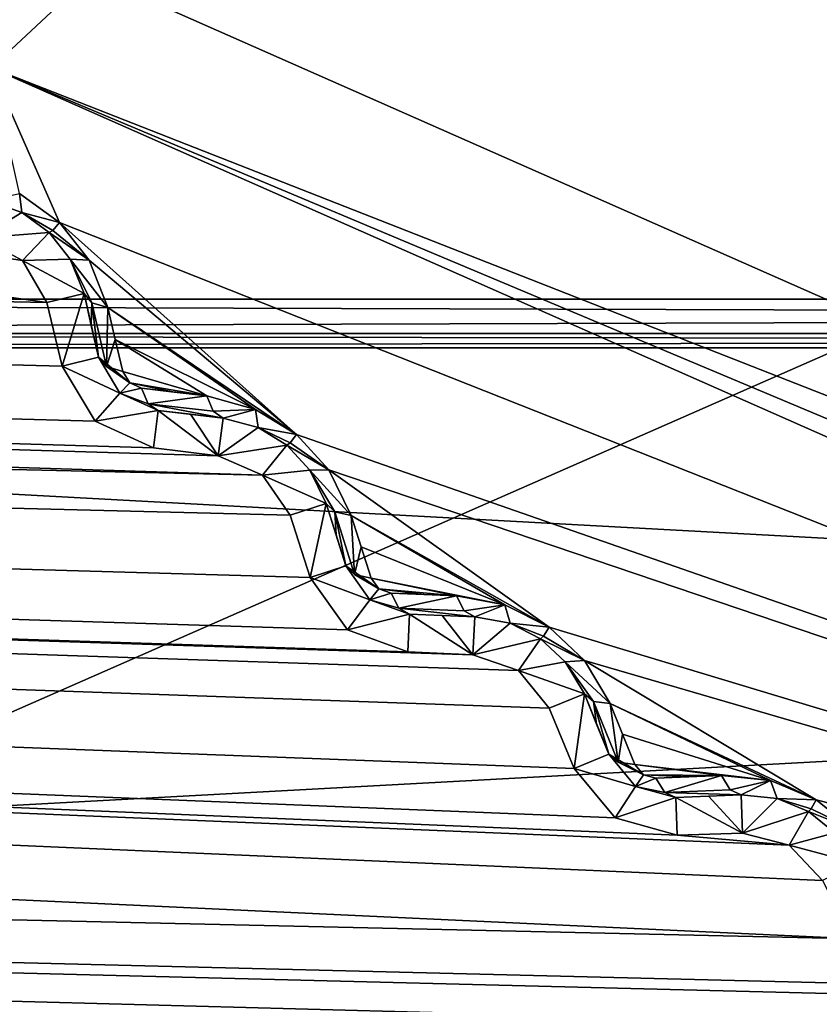
# Model space of a CAD drawing. Units: millimetres. Extents: x -244 to 208, y -501 to 10.
# Drawn here: x -12 to -9, y -388 to -384 of the extents above; entities that cross this region are included whole.
import ezdxf

# ---------------------------------------------------------------- set-up
doc = ezdxf.new("R2010")
doc.units = ezdxf.units.MM
doc.header["$LTSCALE"] = 52.148148
for name, color, linetype in [('100', 7, 'CONTINUOUS'), ('104', 7, 'CONTINUOUS'), ('1999', 7, 'CONTINUOUS'), ('2000', 7, 'CONTINUOUS'), ('2001', 7, 'CONTINUOUS'), ('2002', 7, 'CONTINUOUS'), ('2003', 7, 'CONTINUOUS'), ('2004', 7, 'CONTINUOUS'), ('2005', 7, 'CONTINUOUS'), ('2006', 7, 'CONTINUOUS'), ('2007', 7, 'CONTINUOUS'), ('2008', 7, 'CONTINUOUS'), ('2009', 7, 'CONTINUOUS'), ('2010', 7, 'CONTINUOUS'), ('2011', 7, 'CONTINUOUS'), ('2012', 7, 'CONTINUOUS'), ('2013', 7, 'CONTINUOUS'), ('2014', 7, 'CONTINUOUS'), ('2015', 7, 'CONTINUOUS'), ('2016', 7, 'CONTINUOUS'), ('2017', 7, 'CONTINUOUS'), ('2018', 7, 'CONTINUOUS'), ('2019', 7, 'CONTINUOUS'), ('2020', 7, 'CONTINUOUS'), ('2021', 7, 'CONTINUOUS'), ('2022', 7, 'CONTINUOUS'), ('2023', 7, 'CONTINUOUS'), ('2024', 7, 'CONTINUOUS'), ('2025', 7, 'CONTINUOUS'), ('2026', 7, 'CONTINUOUS'), ('2027', 7, 'CONTINUOUS'), ('2028', 7, 'CONTINUOUS'), ('2240', 7, 'CONTINUOUS'), ('2241', 7, 'CONTINUOUS'), ('2832', 7, 'CONTINUOUS'), ('536', 7, 'CONTINUOUS'), ('538', 7, 'CONTINUOUS'), ('549', 7, 'CONTINUOUS'), ('552', 7, 'CONTINUOUS'), ('553', 7, 'CONTINUOUS'), ('555', 7, 'CONTINUOUS'), ('66', 7, 'CONTINUOUS'), ('69', 7, 'CONTINUOUS'), ('76', 7, 'CONTINUOUS')]:
    doc.layers.add(name, color=color, linetype=linetype)

msp = doc.modelspace()

# ---------------------------------------------------------------- linework, layer by layer
at = {"layer": '100', "color": 254, "linetype": 'Continuous', "true_color": 0xe6e6e6}
for points in [[(22.9566, -387.3932, 1112.5565), (23.0002, -384.9, 1112.6), (-23.0002, -384.9, 1112.6), (22.9566, -387.3932, 1112.5565)], [(16.1033, -403.3656, 1112.2777), (22.9566, -387.3932, 1112.5565), (-23.0002, -384.9, 1112.6), (16.1033, -403.3656, 1112.2777)], [(0.0096, -409.9589, 1112.1626), (16.1033, -403.3656, 1112.2777), (-23.0002, -384.9, 1112.6), (0.0096, -409.9589, 1112.1626)], [(-16.0557, -403.4124, 1112.2769), (0.0096, -409.9589, 1112.1626), (-23.0002, -384.9, 1112.6), (-16.0557, -403.4124, 1112.2769)]]:
    msp.add_3dface(points, dxfattribs=at)
at = {"layer": '104', "color": 254, "linetype": 'Continuous', "true_color": 0xe6e6e6}
for points in [[(-22.9566, -387.3932, 1091.6435), (-23.0002, -384.9, 1091.6), (23.0002, -384.9, 1091.6), (-22.9566, -387.3932, 1091.6435)], [(-16.1033, -403.3656, 1091.9223), (-22.9566, -387.3932, 1091.6435), (23.0002, -384.9, 1091.6), (-16.1033, -403.3656, 1091.9223)], [(-0.0096, -409.9589, 1092.0374), (-16.1033, -403.3656, 1091.9223), (23.0002, -384.9, 1091.6), (-0.0096, -409.9589, 1092.0374)]]:
    msp.add_3dface(points, dxfattribs=at)
at = {"layer": '1999', "color": 250, "linetype": 'Continuous', "true_color": 0x333333}
for points in [[(-11.956, -384.2913, 1000.3971), (-11.8249, -384.2623, 1000.1713), (-11.8151, -384.3411, 1000.3079), (-11.956, -384.2913, 1000.3971)], [(-11.8249, -384.2623, 1000.1713), (-11.6593, -384.3828, 1000.1415), (-11.8151, -384.3411, 1000.3079), (-11.8249, -384.2623, 1000.1713)], [(-11.6875, -384.4151, 1000.2046), (-11.7017, -384.4236, 1000.2796), (-11.8151, -384.3411, 1000.3079), (-11.6875, -384.4151, 1000.2046)], [(-11.6593, -384.3828, 1000.1415), (-11.6875, -384.4151, 1000.2046), (-11.8151, -384.3411, 1000.3079), (-11.6593, -384.3828, 1000.1415)]]:
    msp.add_3dface(points, dxfattribs=at)
at = {"layer": '2000', "color": 250, "linetype": 'Continuous', "true_color": 0x333333}
for points in [[(-11.9879, -384.4458, 1009.4335), (-11.956, -384.2913, 1000.3971), (-11.8151, -384.3411, 1000.3079), (-11.9879, -384.4458, 1009.4335)], [(-11.7017, -384.4236, 1000.2796), (-11.9879, -384.4458, 1009.4335), (-11.8151, -384.3411, 1000.3079), (-11.7017, -384.4236, 1000.2796)], [(-11.8119, -384.5396, 1009.4335), (-11.9879, -384.4458, 1009.4335), (-11.7017, -384.4236, 1000.2796), (-11.8119, -384.5396, 1009.4335)], [(-11.8119, -384.5396, 1009.4335), (-11.7017, -384.4236, 1000.2796), (-11.6157, -384.5342, 1000.3079), (-11.8119, -384.5396, 1009.4335)], [(-11.5583, -384.6765, 1000.397), (-11.8119, -384.5396, 1009.4335), (-11.6157, -384.5342, 1000.3079), (-11.5583, -384.6765, 1000.397)], [(-11.7116, -384.7133, 1009.4335), (-11.8119, -384.5396, 1009.4335), (-11.5583, -384.6765, 1000.397), (-11.7116, -384.7133, 1009.4335)]]:
    msp.add_3dface(points, dxfattribs=at)
at = {"layer": '2001', "color": 250, "linetype": 'Continuous', "true_color": 0x333333}
for points in [[(-11.6875, -384.4151, 1000.2046), (-11.6593, -384.3828, 1000.1415), (-11.5374, -384.5388, 1000.1698), (-11.6875, -384.4151, 1000.2046)], [(-11.7017, -384.4236, 1000.2796), (-11.6875, -384.4151, 1000.2046), (-11.5374, -384.5388, 1000.1698), (-11.7017, -384.4236, 1000.2796)], [(-11.6157, -384.5342, 1000.3079), (-11.7017, -384.4236, 1000.2796), (-11.5374, -384.5388, 1000.1698), (-11.6157, -384.5342, 1000.3079)], [(-11.5583, -384.6765, 1000.397), (-11.6157, -384.5342, 1000.3079), (-11.5259, -384.7141, 1000.3191), (-11.5583, -384.6765, 1000.397)], [(-11.5259, -384.7141, 1000.3191), (-11.6157, -384.5342, 1000.3079), (-11.4598, -384.7336, 1000.2591), (-11.5259, -384.7141, 1000.3191)], [(-11.4598, -384.7336, 1000.2591), (-11.6157, -384.5342, 1000.3079), (-11.5374, -384.5388, 1000.1698), (-11.4598, -384.7336, 1000.2591)]]:
    msp.add_3dface(points, dxfattribs=at)
at = {"layer": '2002', "color": 250, "linetype": 'Continuous', "true_color": 0x333333}
for points in [[(-11.6486, -384.9758, 1009.4335), (-11.7116, -384.7133, 1009.4335), (-11.5583, -384.6765, 1000.397), (-11.6486, -384.9758, 1009.4335)], [(-11.6486, -384.9758, 1009.4335), (-11.5583, -384.6765, 1000.397), (-11.4978, -384.9396, 1000.5506), (-11.6486, -384.9758, 1009.4335)], [(-11.4978, -384.9396, 1000.5506), (-11.5583, -384.6765, 1000.397), (-11.528, -384.8082, 1000.4736), (-11.4978, -384.9396, 1000.5506)]]:
    msp.add_3dface(points, dxfattribs=at)
at = {"layer": '2003', "color": 250, "linetype": 'Continuous', "true_color": 0x333333}
for points in [[(-11.5583, -384.6765, 1000.397), (-11.5259, -384.7141, 1000.3191), (-11.528, -384.8082, 1000.4736), (-11.5583, -384.6765, 1000.397)], [(-11.5259, -384.7141, 1000.3191), (-11.4978, -384.9396, 1000.5506), (-11.528, -384.8082, 1000.4736), (-11.5259, -384.7141, 1000.3191)], [(-11.5259, -384.7141, 1000.3191), (-11.4598, -384.7336, 1000.2591), (-11.4649, -384.9781, 1000.4726), (-11.5259, -384.7141, 1000.3191)], [(-11.4978, -384.9396, 1000.5506), (-11.5259, -384.7141, 1000.3191), (-11.4649, -384.9781, 1000.4726), (-11.4978, -384.9396, 1000.5506)], [(-11.4649, -384.9781, 1000.4726), (-11.4598, -384.7336, 1000.2591), (-11.4289, -384.8658, 1000.3355), (-11.4649, -384.9781, 1000.4726)], [(-11.398, -384.998, 1000.4127), (-11.4649, -384.9781, 1000.4726), (-11.4289, -384.8658, 1000.3355), (-11.398, -384.998, 1000.4127)]]:
    msp.add_3dface(points, dxfattribs=at)
at = {"layer": '2004', "color": 250, "linetype": 'Continuous', "true_color": 0x333333}
for points in [[(-11.4978, -384.9396, 1000.5506), (-11.4649, -384.9781, 1000.4726), (-11.3692, -385.0456, 1000.4288), (-11.4978, -384.9396, 1000.5506)], [(-11.4978, -384.9396, 1000.5506), (-11.3692, -385.0456, 1000.4288), (-11.4099, -385.0879, 1000.5668), (-11.4978, -384.9396, 1000.5506)], [(-11.4649, -384.9781, 1000.4726), (-11.398, -384.998, 1000.4127), (-11.3692, -385.0456, 1000.4288), (-11.4649, -384.9781, 1000.4726)], [(-11.3692, -385.0456, 1000.4288), (-11.3208, -385.0671, 1000.4127), (-11.4099, -385.0879, 1000.5668), (-11.3692, -385.0456, 1000.4288)], [(-11.3208, -385.0671, 1000.4127), (-11.2937, -385.1314, 1000.4726), (-11.4099, -385.0879, 1000.5668), (-11.3208, -385.0671, 1000.4127)], [(-11.2937, -385.1314, 1000.4726), (-11.2518, -385.1598, 1000.5506), (-11.4099, -385.0879, 1000.5668), (-11.2937, -385.1314, 1000.4726)]]:
    msp.add_3dface(points, dxfattribs=at)
at = {"layer": '2005', "color": 250, "linetype": 'Continuous', "true_color": 0x333333}
for points in [[(-11.6486, -384.9758, 1009.4335), (-11.4978, -384.9396, 1000.5506), (-11.4099, -385.0879, 1000.5668), (-11.6486, -384.9758, 1009.4335)], [(-11.5126, -385.2036, 1009.4335), (-11.6486, -384.9758, 1009.4335), (-11.4099, -385.0879, 1000.5668), (-11.5126, -385.2036, 1009.4335)], [(-11.2518, -385.1598, 1000.5506), (-11.5126, -385.2036, 1009.4335), (-11.4099, -385.0879, 1000.5668), (-11.2518, -385.1598, 1000.5506)], [(-11.2712, -385.3137, 1009.4335), (-11.5126, -385.2036, 1009.4335), (-11.2518, -385.1598, 1000.5506), (-11.2712, -385.3137, 1009.4335)]]:
    msp.add_3dface(points, dxfattribs=at)
at = {"layer": '2006', "color": 250, "linetype": 'Continuous', "true_color": 0x333333}
for points in [[(-11.0033, -385.3474, 1009.4335), (-11.2712, -385.3137, 1009.4335), (-11.2518, -385.1598, 1000.5506), (-11.0033, -385.3474, 1009.4335)], [(-11.0033, -385.3474, 1009.4335), (-11.2518, -385.1598, 1000.5506), (-11.1179, -385.1753, 1000.4736), (-11.0033, -385.3474, 1009.4335)], [(-10.9837, -385.1909, 1000.3971), (-11.0033, -385.3474, 1009.4335), (-11.1179, -385.1753, 1000.4736), (-10.9837, -385.1909, 1000.3971)]]:
    msp.add_3dface(points, dxfattribs=at)
at = {"layer": '2007', "color": 250, "linetype": 'Continuous', "true_color": 0x333333}
for points in [[(-11.2937, -385.1314, 1000.4726), (-11.3208, -385.0671, 1000.4127), (-11.0513, -385.0993, 1000.2591), (-11.2937, -385.1314, 1000.4726)], [(-11.0513, -385.0993, 1000.2591), (-11.3208, -385.0671, 1000.4127), (-11.1861, -385.0832, 1000.3355), (-11.0513, -385.0993, 1000.2591)], [(-11.0246, -385.1628, 1000.3191), (-11.2937, -385.1314, 1000.4726), (-11.0513, -385.0993, 1000.2591), (-11.0246, -385.1628, 1000.3191)], [(-11.2518, -385.1598, 1000.5506), (-11.2937, -385.1314, 1000.4726), (-10.9837, -385.1909, 1000.3971), (-11.2518, -385.1598, 1000.5506)], [(-10.9837, -385.1909, 1000.3971), (-11.2937, -385.1314, 1000.4726), (-11.0246, -385.1628, 1000.3191), (-10.9837, -385.1909, 1000.3971)], [(-11.2518, -385.1598, 1000.5506), (-10.9837, -385.1909, 1000.3971), (-11.1179, -385.1753, 1000.4736), (-11.2518, -385.1598, 1000.5506)]]:
    msp.add_3dface(points, dxfattribs=at)
at = {"layer": '2008', "color": 250, "linetype": 'Continuous', "true_color": 0x333333}
for points in [[(-11.0246, -385.1628, 1000.3191), (-11.0513, -385.0993, 1000.2591), (-10.849, -385.1549, 1000.1698), (-11.0246, -385.1628, 1000.3191)], [(-10.9837, -385.1909, 1000.3971), (-11.0246, -385.1628, 1000.3191), (-10.849, -385.1549, 1000.1698), (-10.9837, -385.1909, 1000.3971)], [(-10.9837, -385.1909, 1000.3971), (-10.849, -385.1549, 1000.1698), (-10.8392, -385.2294, 1000.3079), (-10.9837, -385.1909, 1000.3971)], [(-10.849, -385.1549, 1000.1698), (-10.6807, -385.2589, 1000.1415), (-10.8392, -385.2294, 1000.3079), (-10.849, -385.1549, 1000.1698)], [(-10.7063, -385.2932, 1000.2046), (-10.7198, -385.3028, 1000.2796), (-10.8392, -385.2294, 1000.3079), (-10.7063, -385.2932, 1000.2046)], [(-10.6807, -385.2589, 1000.1415), (-10.7063, -385.2932, 1000.2046), (-10.8392, -385.2294, 1000.3079), (-10.6807, -385.2589, 1000.1415)]]:
    msp.add_3dface(points, dxfattribs=at)
at = {"layer": '2009', "color": 250, "linetype": 'Continuous', "true_color": 0x333333}
for points in [[(-11.0033, -385.3474, 1009.4335), (-10.9837, -385.1909, 1000.3971), (-10.8392, -385.2294, 1000.3079), (-11.0033, -385.3474, 1009.4335)], [(-10.7198, -385.3028, 1000.2796), (-11.0033, -385.3474, 1009.4335), (-10.8392, -385.2294, 1000.3079), (-10.7198, -385.3028, 1000.2796)], [(-10.8206, -385.4271, 1009.4335), (-11.0033, -385.3474, 1009.4335), (-10.7198, -385.3028, 1000.2796), (-10.8206, -385.4271, 1009.4335)], [(-10.8206, -385.4271, 1009.4335), (-10.7198, -385.3028, 1000.2796), (-10.6253, -385.4063, 1000.3079), (-10.8206, -385.4271, 1009.4335)], [(-10.5569, -385.5436, 1000.397), (-10.8206, -385.4271, 1009.4335), (-10.6253, -385.4063, 1000.3079), (-10.5569, -385.5436, 1000.397)], [(-10.707, -385.5924, 1009.4335), (-10.8206, -385.4271, 1009.4335), (-10.5569, -385.5436, 1000.397), (-10.707, -385.5924, 1009.4335)]]:
    msp.add_3dface(points, dxfattribs=at)
at = {"layer": '2010', "color": 250, "linetype": 'Continuous', "true_color": 0x333333}
for points in [[(-10.7063, -385.2932, 1000.2046), (-10.6807, -385.2589, 1000.1415), (-10.5469, -385.4047, 1000.1698), (-10.7063, -385.2932, 1000.2046)], [(-10.7198, -385.3028, 1000.2796), (-10.7063, -385.2932, 1000.2046), (-10.5469, -385.4047, 1000.1698), (-10.7198, -385.3028, 1000.2796)], [(-10.6253, -385.4063, 1000.3079), (-10.7198, -385.3028, 1000.2796), (-10.5469, -385.4047, 1000.1698), (-10.6253, -385.4063, 1000.3079)], [(-10.4543, -385.5929, 1000.2591), (-10.6253, -385.4063, 1000.3079), (-10.5469, -385.4047, 1000.1698), (-10.4543, -385.5929, 1000.2591)], [(-10.5569, -385.5436, 1000.397), (-10.6253, -385.4063, 1000.3079), (-10.5217, -385.5786, 1000.3191), (-10.5569, -385.5436, 1000.397)], [(-10.5217, -385.5786, 1000.3191), (-10.6253, -385.4063, 1000.3079), (-10.4543, -385.5929, 1000.2591), (-10.5217, -385.5786, 1000.3191)]]:
    msp.add_3dface(points, dxfattribs=at)
at = {"layer": '2011', "color": 250, "linetype": 'Continuous', "true_color": 0x333333}
for points in [[(-10.6235, -385.8491, 1009.4335), (-10.707, -385.5924, 1009.4335), (-10.5569, -385.5436, 1000.397), (-10.6235, -385.8491, 1009.4335)], [(-10.6235, -385.8491, 1009.4335), (-10.5569, -385.5436, 1000.397), (-10.4761, -385.8012, 1000.5506), (-10.6235, -385.8491, 1009.4335)], [(-10.4761, -385.8012, 1000.5506), (-10.5569, -385.5436, 1000.397), (-10.5164, -385.6726, 1000.4736), (-10.4761, -385.8012, 1000.5506)]]:
    msp.add_3dface(points, dxfattribs=at)
at = {"layer": '2012', "color": 250, "linetype": 'Continuous', "true_color": 0x333333}
for points in [[(-10.5569, -385.5436, 1000.397), (-10.5217, -385.5786, 1000.3191), (-10.5164, -385.6726, 1000.4736), (-10.5569, -385.5436, 1000.397)], [(-10.5217, -385.5786, 1000.3191), (-10.4543, -385.5929, 1000.2591), (-10.4403, -385.8369, 1000.4726), (-10.5217, -385.5786, 1000.3191)], [(-10.5217, -385.5786, 1000.3191), (-10.4761, -385.8012, 1000.5506), (-10.5164, -385.6726, 1000.4736), (-10.5217, -385.5786, 1000.3191)], [(-10.4761, -385.8012, 1000.5506), (-10.5217, -385.5786, 1000.3191), (-10.4403, -385.8369, 1000.4726), (-10.4761, -385.8012, 1000.5506)], [(-10.4403, -385.8369, 1000.4726), (-10.4543, -385.5929, 1000.2591), (-10.4132, -385.7222, 1000.3355), (-10.4403, -385.8369, 1000.4726)], [(-10.372, -385.8516, 1000.4127), (-10.4403, -385.8369, 1000.4726), (-10.4132, -385.7222, 1000.3355), (-10.372, -385.8516, 1000.4127)]]:
    msp.add_3dface(points, dxfattribs=at)
at = {"layer": '2013', "color": 250, "linetype": 'Continuous', "true_color": 0x333333}
for points in [[(-10.4761, -385.8012, 1000.5506), (-10.4403, -385.8369, 1000.4726), (-10.3395, -385.8967, 1000.4288), (-10.4761, -385.8012, 1000.5506)], [(-10.4761, -385.8012, 1000.5506), (-10.3395, -385.8967, 1000.4288), (-10.3767, -385.9421, 1000.5668), (-10.4761, -385.8012, 1000.5506)], [(-10.4403, -385.8369, 1000.4726), (-10.372, -385.8516, 1000.4127), (-10.3395, -385.8967, 1000.4288), (-10.4403, -385.8369, 1000.4726)], [(-10.3395, -385.8967, 1000.4288), (-10.2896, -385.9144, 1000.4127), (-10.3767, -385.9421, 1000.5668), (-10.3395, -385.8967, 1000.4288)], [(-10.2896, -385.9144, 1000.4127), (-10.2575, -385.9764, 1000.4726), (-10.3767, -385.9421, 1000.5668), (-10.2896, -385.9144, 1000.4127)], [(-10.2575, -385.9764, 1000.4726), (-10.2135, -386.0014, 1000.5506), (-10.3767, -385.9421, 1000.5668), (-10.2575, -385.9764, 1000.4726)]]:
    msp.add_3dface(points, dxfattribs=at)
at = {"layer": '2014', "color": 250, "linetype": 'Continuous', "true_color": 0x333333}
for points in [[(-10.6235, -385.8491, 1009.4335), (-10.4761, -385.8012, 1000.5506), (-10.3767, -385.9421, 1000.5668), (-10.6235, -385.8491, 1009.4335)], [(-10.4701, -386.0656, 1009.4335), (-10.6235, -385.8491, 1009.4335), (-10.3767, -385.9421, 1000.5668), (-10.4701, -386.0656, 1009.4335)], [(-10.2135, -386.0014, 1000.5506), (-10.4701, -386.0656, 1009.4335), (-10.3767, -385.9421, 1000.5668), (-10.2135, -386.0014, 1000.5506)], [(-10.2207, -386.1563, 1009.4335), (-10.4701, -386.0656, 1009.4335), (-10.2135, -386.0014, 1000.5506), (-10.2207, -386.1563, 1009.4335)]]:
    msp.add_3dface(points, dxfattribs=at)
at = {"layer": '2015', "color": 250, "linetype": 'Continuous', "true_color": 0x333333}
for points in [[(-9.9511, -386.1689, 1009.4335), (-10.2207, -386.1563, 1009.4335), (-10.2135, -386.0014, 1000.5506), (-9.9511, -386.1689, 1009.4335)], [(-9.9511, -386.1689, 1009.4335), (-10.2135, -386.0014, 1000.5506), (-10.0788, -386.0064, 1000.4736), (-9.9511, -386.1689, 1009.4335)], [(-9.9438, -386.0113, 1000.3971), (-9.9511, -386.1689, 1009.4335), (-10.0788, -386.0064, 1000.4736), (-9.9438, -386.0113, 1000.3971)]]:
    msp.add_3dface(points, dxfattribs=at)
at = {"layer": '2016', "color": 250, "linetype": 'Continuous', "true_color": 0x333333}
for points in [[(-10.2575, -385.9764, 1000.4726), (-10.2896, -385.9144, 1000.4127), (-10.0184, -385.9254, 1000.2591), (-10.2575, -385.9764, 1000.4726)], [(-10.0184, -385.9254, 1000.2591), (-10.2896, -385.9144, 1000.4127), (-10.154, -385.9199, 1000.3355), (-10.0184, -385.9254, 1000.2591)], [(-9.9868, -385.9866, 1000.3191), (-10.2575, -385.9764, 1000.4726), (-10.0184, -385.9254, 1000.2591), (-9.9868, -385.9866, 1000.3191)], [(-10.2135, -386.0014, 1000.5506), (-10.2575, -385.9764, 1000.4726), (-9.9438, -386.0113, 1000.3971), (-10.2135, -386.0014, 1000.5506)], [(-9.9438, -386.0113, 1000.3971), (-10.2575, -385.9764, 1000.4726), (-9.9868, -385.9866, 1000.3191), (-9.9438, -386.0113, 1000.3971)], [(-10.2135, -386.0014, 1000.5506), (-9.9438, -386.0113, 1000.3971), (-10.0788, -386.0064, 1000.4736), (-10.2135, -386.0014, 1000.5506)]]:
    msp.add_3dface(points, dxfattribs=at)
at = {"layer": '2017', "color": 250, "linetype": 'Continuous', "true_color": 0x333333}
for points in [[(-9.9868, -385.9866, 1000.3191), (-10.0184, -385.9254, 1000.2591), (-9.8188, -385.9621, 1000.1713), (-9.9868, -385.9866, 1000.3191)], [(-9.9438, -386.0113, 1000.3971), (-9.9868, -385.9866, 1000.3191), (-9.8188, -385.9621, 1000.1713), (-9.9438, -386.0113, 1000.3971)], [(-9.9438, -386.0113, 1000.3971), (-9.8188, -385.9621, 1000.1713), (-9.7968, -386.0384, 1000.3079), (-9.9438, -386.0113, 1000.3971)], [(-9.8188, -385.9621, 1000.1713), (-9.6364, -386.0553, 1000.1415), (-9.7968, -386.0384, 1000.3079), (-9.8188, -385.9621, 1000.1713)], [(-9.6592, -386.0916, 1000.2046), (-9.6719, -386.1022, 1000.2796), (-9.7968, -386.0384, 1000.3079), (-9.6592, -386.0916, 1000.2046)], [(-9.6364, -386.0553, 1000.1415), (-9.6592, -386.0916, 1000.2046), (-9.7968, -386.0384, 1000.3079), (-9.6364, -386.0553, 1000.1415)]]:
    msp.add_3dface(points, dxfattribs=at)
at = {"layer": '2018', "color": 250, "linetype": 'Continuous', "true_color": 0x333333}
for points in [[(-9.9511, -386.1689, 1009.4335), (-9.9438, -386.0113, 1000.3971), (-9.7968, -386.0384, 1000.3079), (-9.9511, -386.1689, 1009.4335)], [(-9.6719, -386.1022, 1000.2796), (-9.9511, -386.1689, 1009.4335), (-9.7968, -386.0384, 1000.3079), (-9.6719, -386.1022, 1000.2796)], [(-9.7626, -386.234, 1009.4335), (-9.9511, -386.1689, 1009.4335), (-9.6719, -386.1022, 1000.2796), (-9.7626, -386.234, 1009.4335)], [(-9.7626, -386.234, 1009.4335), (-9.6719, -386.1022, 1000.2796), (-9.5696, -386.198, 1000.3079), (-9.7626, -386.234, 1009.4335)], [(-9.4907, -386.3296, 1000.397), (-9.7626, -386.234, 1009.4335), (-9.5696, -386.198, 1000.3079), (-9.4907, -386.3296, 1000.397)], [(-9.6364, -386.3899, 1009.4335), (-9.7626, -386.234, 1009.4335), (-9.4907, -386.3296, 1000.397), (-9.6364, -386.3899, 1009.4335)]]:
    msp.add_3dface(points, dxfattribs=at)
at = {"layer": '2019', "color": 250, "linetype": 'Continuous', "true_color": 0x333333}
for points in [[(-9.6592, -386.0916, 1000.2046), (-9.6364, -386.0553, 1000.1415), (-9.4897, -386.192, 1000.1701), (-9.6592, -386.0916, 1000.2046)], [(-9.6719, -386.1022, 1000.2796), (-9.6592, -386.0916, 1000.2046), (-9.4897, -386.192, 1000.1701), (-9.6719, -386.1022, 1000.2796)], [(-9.5696, -386.198, 1000.3079), (-9.6719, -386.1022, 1000.2796), (-9.4897, -386.192, 1000.1701), (-9.5696, -386.198, 1000.3079)], [(-9.3845, -386.3706, 1000.2591), (-9.5696, -386.198, 1000.3079), (-9.4897, -386.192, 1000.1701), (-9.3845, -386.3706, 1000.2591)], [(-9.4907, -386.3296, 1000.397), (-9.5696, -386.198, 1000.3079), (-9.4528, -386.3616, 1000.3191), (-9.4907, -386.3296, 1000.397)], [(-9.4528, -386.3616, 1000.3191), (-9.5696, -386.198, 1000.3079), (-9.3845, -386.3706, 1000.2591), (-9.4528, -386.3616, 1000.3191)]]:
    msp.add_3dface(points, dxfattribs=at)
at = {"layer": '2020', "color": 250, "linetype": 'Continuous', "true_color": 0x333333}
for points in [[(-9.5331, -386.6393, 1009.4335), (-9.6364, -386.3899, 1009.4335), (-9.4907, -386.3296, 1000.397), (-9.5331, -386.6393, 1009.4335)], [(-9.5331, -386.6393, 1009.4335), (-9.4907, -386.3296, 1000.397), (-9.3898, -386.5799, 1000.5506), (-9.5331, -386.6393, 1009.4335)], [(-9.3898, -386.5799, 1000.5506), (-9.4907, -386.3296, 1000.397), (-9.4402, -386.4549, 1000.4736), (-9.3898, -386.5799, 1000.5506)]]:
    msp.add_3dface(points, dxfattribs=at)
at = {"layer": '2021', "color": 250, "linetype": 'Continuous', "true_color": 0x333333}
for points in [[(-9.4907, -386.3296, 1000.397), (-9.4528, -386.3616, 1000.3191), (-9.4402, -386.4549, 1000.4736), (-9.4907, -386.3296, 1000.397)], [(-9.4528, -386.3616, 1000.3191), (-9.3845, -386.3706, 1000.2591), (-9.3513, -386.6128, 1000.4726), (-9.4528, -386.3616, 1000.3191)], [(-9.4528, -386.3616, 1000.3191), (-9.3898, -386.5799, 1000.5506), (-9.4402, -386.4549, 1000.4736), (-9.4528, -386.3616, 1000.3191)], [(-9.3898, -386.5799, 1000.5506), (-9.4528, -386.3616, 1000.3191), (-9.3513, -386.6128, 1000.4726), (-9.3898, -386.5799, 1000.5506)], [(-9.3513, -386.6128, 1000.4726), (-9.3845, -386.3706, 1000.2591), (-9.3333, -386.4963, 1000.3355), (-9.3513, -386.6128, 1000.4726)], [(-9.2821, -386.622, 1000.4127), (-9.3513, -386.6128, 1000.4726), (-9.3333, -386.4963, 1000.3355), (-9.2821, -386.622, 1000.4127)]]:
    msp.add_3dface(points, dxfattribs=at)
at = {"layer": '2022', "color": 250, "linetype": 'Continuous', "true_color": 0x333333}
for points in [[(-9.3898, -386.5799, 1000.5506), (-9.3513, -386.6128, 1000.4726), (-9.2462, -386.6645, 1000.4288), (-9.3898, -386.5799, 1000.5506)], [(-9.3898, -386.5799, 1000.5506), (-9.2462, -386.6645, 1000.4288), (-9.2798, -386.7126, 1000.5668), (-9.3898, -386.5799, 1000.5506)], [(-9.3513, -386.6128, 1000.4726), (-9.2821, -386.622, 1000.4127), (-9.2462, -386.6645, 1000.4288), (-9.3513, -386.6128, 1000.4726)], [(-9.2462, -386.6645, 1000.4288), (-9.1951, -386.6782, 1000.4127), (-9.2798, -386.7126, 1000.5668), (-9.2462, -386.6645, 1000.4288)], [(-9.1951, -386.6782, 1000.4127), (-9.1582, -386.7374, 1000.4726), (-9.2798, -386.7126, 1000.5668), (-9.1951, -386.6782, 1000.4127)], [(-9.1582, -386.7374, 1000.4726), (-9.1124, -386.759, 1000.5506), (-9.2798, -386.7126, 1000.5668), (-9.1582, -386.7374, 1000.4726)]]:
    msp.add_3dface(points, dxfattribs=at)
at = {"layer": '2023', "color": 250, "linetype": 'Continuous', "true_color": 0x333333}
for points in [[(-9.5331, -386.6393, 1009.4335), (-9.3898, -386.5799, 1000.5506), (-9.2798, -386.7126, 1000.5668), (-9.5331, -386.6393, 1009.4335)], [(-9.3631, -386.843, 1009.4335), (-9.5331, -386.6393, 1009.4335), (-9.2798, -386.7126, 1000.5668), (-9.3631, -386.843, 1009.4335)], [(-9.1124, -386.759, 1000.5506), (-9.3631, -386.843, 1009.4335), (-9.2798, -386.7126, 1000.5668), (-9.1124, -386.759, 1000.5506)], [(-9.1074, -386.914, 1009.4335), (-9.3631, -386.843, 1009.4335), (-9.1124, -386.759, 1000.5506), (-9.1074, -386.914, 1009.4335)]]:
    msp.add_3dface(points, dxfattribs=at)
at = {"layer": '2024', "color": 250, "linetype": 'Continuous', "true_color": 0x333333}
for points in [[(-8.8376, -386.9053, 1009.4335), (-9.1124, -386.759, 1000.5506), (-8.9777, -386.7533, 1000.4736), (-8.8376, -386.9053, 1009.4335)], [(-8.8427, -386.7477, 1000.3971), (-8.8376, -386.9053, 1009.4335), (-8.9777, -386.7533, 1000.4736), (-8.8427, -386.7477, 1000.3971)], [(-8.8376, -386.9053, 1009.4335), (-9.1074, -386.914, 1009.4335), (-9.1124, -386.759, 1000.5506), (-8.8376, -386.9053, 1009.4335)]]:
    msp.add_3dface(points, dxfattribs=at)
at = {"layer": '2025', "color": 250, "linetype": 'Continuous', "true_color": 0x333333}
for points in [[(-9.1582, -386.7374, 1000.4726), (-9.1951, -386.6782, 1000.4127), (-8.9238, -386.6679, 1000.2591), (-9.1582, -386.7374, 1000.4726)], [(-8.9238, -386.6679, 1000.2591), (-9.1951, -386.6782, 1000.4127), (-9.0594, -386.673, 1000.3355), (-8.9238, -386.6679, 1000.2591)], [(-8.8875, -386.7264, 1000.3191), (-9.1582, -386.7374, 1000.4726), (-8.9238, -386.6679, 1000.2591), (-8.8875, -386.7264, 1000.3191)], [(-8.8427, -386.7477, 1000.3971), (-9.1582, -386.7374, 1000.4726), (-8.8875, -386.7264, 1000.3191), (-8.8427, -386.7477, 1000.3971)], [(-9.1124, -386.759, 1000.5506), (-9.1582, -386.7374, 1000.4726), (-8.8427, -386.7477, 1000.3971), (-9.1124, -386.759, 1000.5506)], [(-9.1124, -386.759, 1000.5506), (-8.8427, -386.7477, 1000.3971), (-8.9777, -386.7533, 1000.4736), (-9.1124, -386.759, 1000.5506)]]:
    msp.add_3dface(points, dxfattribs=at)
at = {"layer": '2026', "color": 250, "linetype": 'Continuous', "true_color": 0x333333}
for points in [[(-8.8875, -386.7264, 1000.3191), (-8.9238, -386.6679, 1000.2591), (-8.722, -386.6888, 1000.1713), (-8.8875, -386.7264, 1000.3191)], [(-8.8427, -386.7477, 1000.3971), (-8.8875, -386.7264, 1000.3191), (-8.722, -386.6888, 1000.1713), (-8.8427, -386.7477, 1000.3971)], [(-8.8427, -386.7477, 1000.3971), (-8.722, -386.6888, 1000.1713), (-8.694, -386.7632, 1000.3079), (-8.8427, -386.7477, 1000.3971)], [(-8.722, -386.6888, 1000.1713), (-8.5329, -386.7674, 1000.1415), (-8.694, -386.7632, 1000.3079), (-8.722, -386.6888, 1000.1713)], [(-8.5527, -386.8053, 1000.2046), (-8.5646, -386.8169, 1000.2796), (-8.694, -386.7632, 1000.3079), (-8.5527, -386.8053, 1000.2046)], [(-8.5329, -386.7674, 1000.1415), (-8.5527, -386.8053, 1000.2046), (-8.694, -386.7632, 1000.3079), (-8.5329, -386.7674, 1000.1415)]]:
    msp.add_3dface(points, dxfattribs=at)
at = {"layer": '2027', "color": 250, "linetype": 'Continuous', "true_color": 0x333333}
for points in [[(-8.8376, -386.9053, 1009.4335), (-8.8427, -386.7477, 1000.3971), (-8.694, -386.7632, 1000.3079), (-8.8376, -386.9053, 1009.4335)], [(-8.5646, -386.8169, 1000.2796), (-8.8376, -386.9053, 1009.4335), (-8.694, -386.7632, 1000.3079), (-8.5646, -386.8169, 1000.2796)], [(-8.6447, -386.9555, 1009.4335), (-8.8376, -386.9053, 1009.4335), (-8.5646, -386.8169, 1000.2796), (-8.6447, -386.9555, 1009.4335)], [(-8.6447, -386.9555, 1009.4335), (-8.5646, -386.8169, 1000.2796), (-8.4551, -386.9044, 1000.3079), (-8.6447, -386.9555, 1009.4335)], [(-8.366, -387.0294, 1000.397), (-8.6447, -386.9555, 1009.4335), (-8.4551, -386.9044, 1000.3079), (-8.366, -387.0294, 1000.397)], [(-8.5066, -387.101, 1009.4335), (-8.6447, -386.9555, 1009.4335), (-8.366, -387.0294, 1000.397), (-8.5066, -387.101, 1009.4335)]]:
    msp.add_3dface(points, dxfattribs=at)
at = {"layer": '2028', "color": 250, "linetype": 'Continuous', "true_color": 0x333333}
for points in [[(-8.5527, -386.8053, 1000.2046), (-8.5329, -386.7674, 1000.1415), (-8.3779, -386.8906, 1000.1698), (-8.5527, -386.8053, 1000.2046)], [(-8.5646, -386.8169, 1000.2796), (-8.5527, -386.8053, 1000.2046), (-8.3779, -386.8906, 1000.1698), (-8.5646, -386.8169, 1000.2796)], [(-8.4551, -386.9044, 1000.3079), (-8.5646, -386.8169, 1000.2796), (-8.3779, -386.8906, 1000.1698), (-8.4551, -386.9044, 1000.3079)]]:
    msp.add_3dface(points, dxfattribs=at)
at = {"layer": '2240', "color": 250, "linetype": 'Continuous', "true_color": 0x333333}
for points in [[(-11.6593, -384.3828, 1000.1415), (-11.8249, -384.2623, 1000.1713), (-11.9423, -383.7436, 999.8918), (-11.6593, -384.3828, 1000.1415)], [(-0.4057, -388.8401, 999.8918), (-11.6593, -384.3828, 1000.1415), (-11.9423, -383.7436, 999.8918), (-0.4057, -388.8401, 999.8918)], [(-11.5374, -384.5388, 1000.1698), (-11.6593, -384.3828, 1000.1415), (-10.6807, -385.2589, 1000.1415), (-11.5374, -384.5388, 1000.1698)], [(-10.6807, -385.2589, 1000.1415), (-11.6593, -384.3828, 1000.1415), (-0.4057, -388.8401, 999.8918), (-10.6807, -385.2589, 1000.1415)], [(-11.4598, -384.7336, 1000.2591), (-11.5374, -384.5388, 1000.1698), (-10.6807, -385.2589, 1000.1415), (-11.4598, -384.7336, 1000.2591)], [(-11.4289, -384.8658, 1000.3355), (-11.4598, -384.7336, 1000.2591), (-10.849, -385.1549, 1000.1698), (-11.4289, -384.8658, 1000.3355)], [(-11.4598, -384.7336, 1000.2591), (-10.6807, -385.2589, 1000.1415), (-10.849, -385.1549, 1000.1698), (-11.4598, -384.7336, 1000.2591)], [(-11.398, -384.998, 1000.4127), (-11.4289, -384.8658, 1000.3355), (-11.0513, -385.0993, 1000.2591), (-11.398, -384.998, 1000.4127)], [(-11.0513, -385.0993, 1000.2591), (-11.4289, -384.8658, 1000.3355), (-10.849, -385.1549, 1000.1698), (-11.0513, -385.0993, 1000.2591)], [(-11.3692, -385.0456, 1000.4288), (-11.398, -384.998, 1000.4127), (-11.0513, -385.0993, 1000.2591), (-11.3692, -385.0456, 1000.4288)], [(-11.3208, -385.0671, 1000.4127), (-11.3692, -385.0456, 1000.4288), (-11.1861, -385.0832, 1000.3355), (-11.3208, -385.0671, 1000.4127)], [(-11.3692, -385.0456, 1000.4288), (-11.0513, -385.0993, 1000.2591), (-11.1861, -385.0832, 1000.3355), (-11.3692, -385.0456, 1000.4288)], [(-10.5469, -385.4047, 1000.1698), (-10.6807, -385.2589, 1000.1415), (-0.4057, -388.8401, 999.8918), (-10.5469, -385.4047, 1000.1698)], [(-10.4543, -385.5929, 1000.2591), (-10.5469, -385.4047, 1000.1698), (-9.6364, -386.0553, 1000.1415), (-10.4543, -385.5929, 1000.2591)], [(-9.6364, -386.0553, 1000.1415), (-10.5469, -385.4047, 1000.1698), (-0.4057, -388.8401, 999.8918), (-9.6364, -386.0553, 1000.1415)], [(-10.4132, -385.7222, 1000.3355), (-10.4543, -385.5929, 1000.2591), (-9.8188, -385.9621, 1000.1713), (-10.4132, -385.7222, 1000.3355)], [(-10.4543, -385.5929, 1000.2591), (-9.6364, -386.0553, 1000.1415), (-9.8188, -385.9621, 1000.1713), (-10.4543, -385.5929, 1000.2591)], [(-10.372, -385.8516, 1000.4127), (-10.4132, -385.7222, 1000.3355), (-9.8188, -385.9621, 1000.1713), (-10.372, -385.8516, 1000.4127)], [(-10.3395, -385.8967, 1000.4288), (-10.372, -385.8516, 1000.4127), (-10.0184, -385.9254, 1000.2591), (-10.3395, -385.8967, 1000.4288)], [(-10.0184, -385.9254, 1000.2591), (-10.372, -385.8516, 1000.4127), (-9.8188, -385.9621, 1000.1713), (-10.0184, -385.9254, 1000.2591)], [(-10.2896, -385.9144, 1000.4127), (-10.3395, -385.8967, 1000.4288), (-10.154, -385.9199, 1000.3355), (-10.2896, -385.9144, 1000.4127)], [(-10.3395, -385.8967, 1000.4288), (-10.0184, -385.9254, 1000.2591), (-10.154, -385.9199, 1000.3355), (-10.3395, -385.8967, 1000.4288)], [(-9.4897, -386.192, 1000.1701), (-9.6364, -386.0553, 1000.1415), (-0.4057, -388.8401, 999.8918), (-9.4897, -386.192, 1000.1701)], [(-9.3845, -386.3706, 1000.2591), (-9.4897, -386.192, 1000.1701), (-8.5329, -386.7674, 1000.1415), (-9.3845, -386.3706, 1000.2591)], [(-8.5329, -386.7674, 1000.1415), (-9.4897, -386.192, 1000.1701), (-0.4057, -388.8401, 999.8918), (-8.5329, -386.7674, 1000.1415)], [(-9.3333, -386.4963, 1000.3355), (-9.3845, -386.3706, 1000.2591), (-8.722, -386.6888, 1000.1713), (-9.3333, -386.4963, 1000.3355)], [(-9.3845, -386.3706, 1000.2591), (-8.5329, -386.7674, 1000.1415), (-8.722, -386.6888, 1000.1713), (-9.3845, -386.3706, 1000.2591)], [(-9.2821, -386.622, 1000.4127), (-9.3333, -386.4963, 1000.3355), (-8.722, -386.6888, 1000.1713), (-9.2821, -386.622, 1000.4127)], [(-9.2462, -386.6645, 1000.4288), (-9.2821, -386.622, 1000.4127), (-8.9238, -386.6679, 1000.2591), (-9.2462, -386.6645, 1000.4288)], [(-8.9238, -386.6679, 1000.2591), (-9.2821, -386.622, 1000.4127), (-8.722, -386.6888, 1000.1713), (-8.9238, -386.6679, 1000.2591)], [(-9.1951, -386.6782, 1000.4127), (-9.2462, -386.6645, 1000.4288), (-9.0594, -386.673, 1000.3355), (-9.1951, -386.6782, 1000.4127)], [(-9.2462, -386.6645, 1000.4288), (-8.9238, -386.6679, 1000.2591), (-9.0594, -386.673, 1000.3355), (-9.2462, -386.6645, 1000.4288)], [(-8.3779, -386.8906, 1000.1698), (-8.5329, -386.7674, 1000.1415), (-0.4057, -388.8401, 999.8918), (-8.3779, -386.8906, 1000.1698)]]:
    msp.add_3dface(points, dxfattribs=at)
at = {"layer": '2241', "color": 250, "linetype": 'Continuous', "true_color": 0x333333}
for points in [[(-11.5285, -383.3576, 999.6577), (-11.9423, -383.7436, 999.8918), (-15.9295, -371.9972, 999.6577), (-11.5285, -383.3576, 999.6577)], [(-0.3927, -388.2746, 999.6577), (-11.9423, -383.7436, 999.8918), (-11.5285, -383.3576, 999.6577), (-0.3927, -388.2746, 999.6577)], [(-0.4057, -388.8401, 999.8918), (-11.9423, -383.7436, 999.8918), (-0.3999, -388.5896, 999.7222), (-0.4057, -388.8401, 999.8918)], [(-0.3999, -388.5896, 999.7222), (-11.9423, -383.7436, 999.8918), (-0.3927, -388.2746, 999.6577), (-0.3999, -388.5896, 999.7222)]]:
    msp.add_3dface(points, dxfattribs=at)
at = {"layer": '2832', "linetype": 'Continuous'}
msp.add_3dface([(-0.3927, -388.2746, 999.6577), (-11.5285, -383.3576, 999.6577), (-0.1932, -376.7855, 999.6577), (-0.3927, -388.2746, 999.6577)], dxfattribs=at)
at = {"layer": '536', "linetype": 'Continuous'}
for points in [[(-23, -93.65, 1091.6), (23, -93.65, 1091.6), (23, -384.7, 1091.6), (-23, -93.65, 1091.6)], [(-23, -384.7, 1091.6), (-23, -93.65, 1091.6), (-8.8402, -370.6171, 1091.6), (-23, -384.7, 1091.6)], [(-23, -93.65, 1091.6), (23, -384.7, 1091.6), (5.0977, -364.1351, 1091.6), (-23, -93.65, 1091.6)], [(-8.0471, -375.1426, 1091.6), (-23, -384.7, 1091.6), (-8.8402, -370.6171, 1091.6), (-8.0471, -375.1426, 1091.6)], [(-5.0977, -378.6649, 1091.6), (-23, -384.7, 1091.6), (-8.0471, -375.1426, 1091.6), (-5.0977, -378.6649, 1091.6)], [(-0.7829, -380.2404, 1091.6), (-23, -384.7, 1091.6), (-5.0977, -378.6649, 1091.6), (-0.7829, -380.2404, 1091.6)], [(23, -384.7, 1091.6), (-23, -384.7, 1091.6), (-0.7829, -380.2404, 1091.6), (23, -384.7, 1091.6)]]:
    msp.add_3dface(points, dxfattribs=at)
at = {"layer": '538', "color": 254, "linetype": 'Continuous', "true_color": 0xe6e6e6}
for points in [[(23.0002, -384.9, 1112.6), (-23, -384.9, 1112.4), (-23.0002, -384.9, 1112.6), (23.0002, -384.9, 1112.6)], [(-23, -384.9, 1091.8), (23, -384.9, 1091.8), (-23.0002, -384.9, 1091.6), (-23, -384.9, 1091.8)], [(-23.0002, -384.9, 1091.6), (23, -384.9, 1091.8), (23.0002, -384.9, 1091.6), (-23.0002, -384.9, 1091.6)], [(23, -384.9, 1112.4), (-23, -384.9, 1112.4), (23.0002, -384.9, 1112.6), (23, -384.9, 1112.4)]]:
    msp.add_3dface(points, dxfattribs=at)
at = {"layer": '549', "color": 254, "linetype": 'Continuous', "true_color": 0xe6e6e6}
for points in [[(-23.7589, -387.8312, 1034.3297), (-9.5635, -398.6582, 1034.3297), (-22.8446, -387.1996, 1066.1523), (-23.7589, -387.8312, 1034.3297)], [(-22.8446, -387.1996, 1066.1523), (-9.5635, -398.6582, 1034.3297), (-9.195, -397.6098, 1066.1523), (-22.8446, -387.1996, 1066.1523)]]:
    msp.add_3dface(points, dxfattribs=at)
at = {"layer": '552', "color": 254, "linetype": 'Continuous', "true_color": 0xe6e6e6}
msp.add_3dface([(-22.8446, -387.1996, 1066.1523), (-9.195, -397.6098, 1066.1523), (-14.206, -394.7347, 1067.179), (-22.8446, -387.1996, 1066.1523)], dxfattribs=at)
at = {"layer": '553', "color": 254, "linetype": 'Continuous', "true_color": 0xe6e6e6}
for points in [[(-24.504, -380.8883, 1067.6), (-19.0067, -389.5443, 1067.6), (-0.9027, -381.5934, 1067.6), (-24.504, -380.8883, 1067.6)], [(-19.0067, -389.5443, 1067.6), (18.1498, -390.4014, 1067.6), (-0.9027, -381.5934, 1067.6), (-19.0067, -389.5443, 1067.6)]]:
    msp.add_3dface(points, dxfattribs=at)
at = {"layer": '555', "color": 254, "linetype": 'Continuous', "true_color": 0xe6e6e6}
for points in [[(-88.7702, -382.9701, 1009.4335), (-112.5147, -370.7223, 1009.4335), (-11.7116, -384.7133, 1009.4335), (-88.7702, -382.9701, 1009.4335)], [(-11.7116, -384.7133, 1009.4335), (-112.5147, -370.7223, 1009.4335), (-11.8119, -384.5396, 1009.4335), (-11.7116, -384.7133, 1009.4335)], [(-11.8119, -384.5396, 1009.4335), (-112.5147, -370.7223, 1009.4335), (-11.9879, -384.4458, 1009.4335), (-11.8119, -384.5396, 1009.4335)], [(-86.964, -383.6754, 1009.4335), (-88.7702, -382.9701, 1009.4335), (-10.8206, -385.4271, 1009.4335), (-86.964, -383.6754, 1009.4335)], [(-10.8206, -385.4271, 1009.4335), (-88.7702, -382.9701, 1009.4335), (-11.0033, -385.3474, 1009.4335), (-10.8206, -385.4271, 1009.4335)], [(-11.0033, -385.3474, 1009.4335), (-88.7702, -382.9701, 1009.4335), (-11.2712, -385.3137, 1009.4335), (-11.0033, -385.3474, 1009.4335)], [(-11.2712, -385.3137, 1009.4335), (-88.7702, -382.9701, 1009.4335), (-11.5126, -385.2036, 1009.4335), (-11.2712, -385.3137, 1009.4335)], [(-11.5126, -385.2036, 1009.4335), (-88.7702, -382.9701, 1009.4335), (-11.6486, -384.9758, 1009.4335), (-11.5126, -385.2036, 1009.4335)], [(-11.6486, -384.9758, 1009.4335), (-88.7702, -382.9701, 1009.4335), (-11.7116, -384.7133, 1009.4335), (-11.6486, -384.9758, 1009.4335)], [(-86.6717, -385.5931, 1009.4335), (-86.964, -383.6754, 1009.4335), (-8.384, -387.3415, 1009.4335), (-86.6717, -385.5931, 1009.4335)], [(-8.384, -387.3415, 1009.4335), (-86.964, -383.6754, 1009.4335), (-8.5066, -387.101, 1009.4335), (-8.384, -387.3415, 1009.4335)], [(-8.5066, -387.101, 1009.4335), (-86.964, -383.6754, 1009.4335), (-8.6447, -386.9555, 1009.4335), (-8.5066, -387.101, 1009.4335)], [(-8.6447, -386.9555, 1009.4335), (-86.964, -383.6754, 1009.4335), (-9.1074, -386.914, 1009.4335), (-8.6447, -386.9555, 1009.4335)], [(-9.1074, -386.914, 1009.4335), (-86.964, -383.6754, 1009.4335), (-9.3631, -386.843, 1009.4335), (-9.1074, -386.914, 1009.4335)], [(-9.3631, -386.843, 1009.4335), (-86.964, -383.6754, 1009.4335), (-9.5331, -386.6393, 1009.4335), (-9.3631, -386.843, 1009.4335)], [(-9.5331, -386.6393, 1009.4335), (-86.964, -383.6754, 1009.4335), (-9.6364, -386.3899, 1009.4335), (-9.5331, -386.6393, 1009.4335)], [(-9.6364, -386.3899, 1009.4335), (-86.964, -383.6754, 1009.4335), (-9.7626, -386.234, 1009.4335), (-9.6364, -386.3899, 1009.4335)], [(-9.7626, -386.234, 1009.4335), (-86.964, -383.6754, 1009.4335), (-9.9511, -386.1689, 1009.4335), (-9.7626, -386.234, 1009.4335)], [(-9.9511, -386.1689, 1009.4335), (-86.964, -383.6754, 1009.4335), (-10.2207, -386.1563, 1009.4335), (-9.9511, -386.1689, 1009.4335)], [(-10.2207, -386.1563, 1009.4335), (-86.964, -383.6754, 1009.4335), (-10.4701, -386.0656, 1009.4335), (-10.2207, -386.1563, 1009.4335)], [(-10.4701, -386.0656, 1009.4335), (-86.964, -383.6754, 1009.4335), (-10.6235, -385.8491, 1009.4335), (-10.4701, -386.0656, 1009.4335)], [(-10.6235, -385.8491, 1009.4335), (-86.964, -383.6754, 1009.4335), (-10.707, -385.5924, 1009.4335), (-10.6235, -385.8491, 1009.4335)], [(-10.707, -385.5924, 1009.4335), (-86.964, -383.6754, 1009.4335), (-10.8206, -385.4271, 1009.4335), (-10.707, -385.5924, 1009.4335)], [(-18.8445, -387.702, 1009.4335), (-86.6717, -385.5931, 1009.4335), (-7.1834, -387.9514, 1009.4335), (-18.8445, -387.702, 1009.4335)], [(-7.1834, -387.9514, 1009.4335), (-86.6717, -385.5931, 1009.4335), (-7.3244, -387.7212, 1009.4335), (-7.1834, -387.9514, 1009.4335)], [(-7.3244, -387.7212, 1009.4335), (-86.6717, -385.5931, 1009.4335), (-7.9381, -387.5819, 1009.4335), (-7.3244, -387.7212, 1009.4335)], [(-7.9381, -387.5819, 1009.4335), (-86.6717, -385.5931, 1009.4335), (-8.1986, -387.5313, 1009.4335), (-7.9381, -387.5819, 1009.4335)], [(-8.1986, -387.5313, 1009.4335), (-86.6717, -385.5931, 1009.4335), (-8.384, -387.3415, 1009.4335), (-8.1986, -387.5313, 1009.4335)], [(-8.8376, -386.9053, 1009.4335), (-8.6447, -386.9555, 1009.4335), (-9.1074, -386.914, 1009.4335), (-8.8376, -386.9053, 1009.4335)]]:
    msp.add_3dface(points, dxfattribs=at)
at = {"layer": '66', "color": 254, "linetype": 'Continuous', "true_color": 0xe6e6e6}
for points in [[(23, -73, 1112.6), (-23, -73, 1112.6), (-23, -384.7, 1112.6), (23, -73, 1112.6)], [(23, -384.7, 1112.6), (23, -73, 1112.6), (-23, -384.7, 1112.6), (23, -384.7, 1112.6)]]:
    msp.add_3dface(points, dxfattribs=at)
at = {"layer": '69', "color": 254, "linetype": 'Continuous', "true_color": 0xe6e6e6}
for points in [[(23, -384.7, 1112.6), (-23, -384.7, 1112.6), (-23, -384.8414, 1112.5414), (23, -384.7, 1112.6)], [(23, -384.7, 1112.6), (-23, -384.8414, 1112.5414), (23, -384.8414, 1112.5414), (23, -384.7, 1112.6)], [(-23, -384.8414, 1112.5414), (-23, -384.9, 1112.4), (23, -384.8414, 1112.5414), (-23, -384.8414, 1112.5414)], [(-23, -384.9, 1112.4), (23, -384.9, 1112.4), (23, -384.8414, 1112.5414), (-23, -384.9, 1112.4)]]:
    msp.add_3dface(points, dxfattribs=at)
at = {"layer": '76', "color": 254, "linetype": 'Continuous', "true_color": 0xe6e6e6}
for points in [[(-23, -384.8414, 1091.6586), (-23, -384.7, 1091.6), (23, -384.8414, 1091.6586), (-23, -384.8414, 1091.6586)], [(23, -384.8414, 1091.6586), (-23, -384.7, 1091.6), (23, -384.7, 1091.6), (23, -384.8414, 1091.6586)], [(-23, -384.9, 1091.8), (-23, -384.8414, 1091.6586), (23, -384.9, 1091.8), (-23, -384.9, 1091.8)], [(23, -384.9, 1091.8), (-23, -384.8414, 1091.6586), (23, -384.8414, 1091.6586), (23, -384.9, 1091.8)]]:
    msp.add_3dface(points, dxfattribs=at)

doc.saveas('drawing.dxf')
